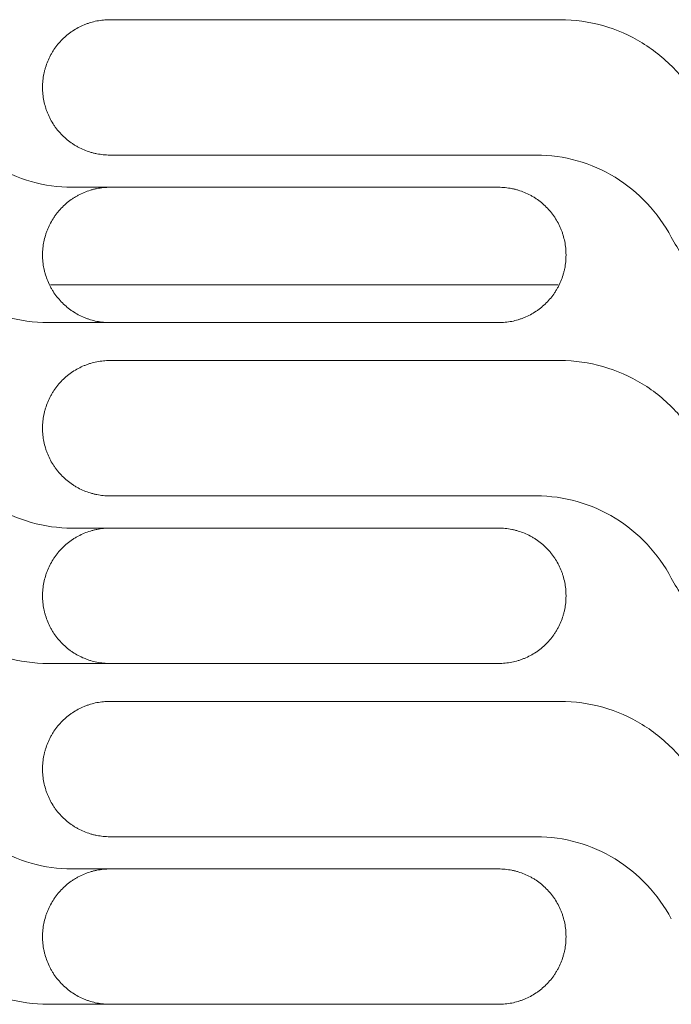
# Model space of a CAD drawing. Units: millimetres. Extents: x 0 to 3750, y 0 to 5000.
# Drawn here: x 1361 to 1404, y 3349 to 3414 of the extents above; entities that cross this region are included whole.
import ezdxf

# ---------------------------------------------------------------- set-up
doc = ezdxf.new("R2010")
doc.units = ezdxf.units.MM
doc.layers.add('Product', color=7, linetype='CONTINUOUS')

msp = doc.modelspace()

# ---------------------------------------------------------------- linework, layer by layer
at = {"layer": 'Product', "linetype": 'Continuous', "lineweight": 13}
for p, q in [((1396.374, 3413.935), (1366.634, 3413.935)), ((1366.634, 3404.999), (1394.807, 3404.999)), ((1392.311, 3402.872), (1364.139, 3402.872)), ((1396.246, 3396.425), (1362.699, 3396.425)), ((1362.571, 3393.935), (1392.311, 3393.935)), ((1396.374, 3391.435), (1366.634, 3391.435)), ((1366.634, 3382.499), (1394.807, 3382.499)), ((1392.311, 3380.372), (1364.139, 3380.372)), ((1362.571, 3371.435), (1392.311, 3371.435)), ((1396.374, 3368.935), (1366.634, 3368.935)), ((1366.634, 3359.999), (1394.807, 3359.999)), ((1392.311, 3357.872), (1364.139, 3357.872)), ((1362.571, 3348.935), (1392.311, 3348.935))]:
    msp.add_line(p, q, dxfattribs=at)
for points, knots in [([(1366.634, 3413.935), (1366.487, 3413.935), (1366.342, 3413.928), (1366.053, 3413.9), (1365.766, 3413.857), (1365.484, 3413.787), (1365.31, 3413.734), (1365.275, 3413.723), (1365.205, 3413.7), (1365.17, 3413.688), (1365.067, 3413.651), (1364.999, 3413.625), (1364.797, 3413.541), (1364.534, 3413.417), (1364.286, 3413.268), (1364.104, 3413.147), (1364.015, 3413.084), (1363.927, 3413.018), (1363.87, 3412.973), (1363.841, 3412.95), (1363.699, 3412.834), (1363.591, 3412.736), (1363.386, 3412.531), (1363.191, 3412.316), (1363.018, 3412.083), (1362.916, 3411.931), (1362.896, 3411.9), (1362.857, 3411.838), (1362.838, 3411.807), (1362.781, 3411.713), (1362.745, 3411.649), (1362.642, 3411.457), (1362.518, 3411.195), (1362.42, 3410.922), (1362.356, 3410.713), (1362.337, 3410.643), (1362.301, 3410.501), (1362.285, 3410.429), (1362.242, 3410.214), (1362.199, 3409.925), (1362.184, 3409.632), (1362.184, 3409.485)], [0, 0, 0, 0, 0.0625, 0.0625, 0.125, 0.1875, 0.1875, 0.203125, 0.203125, 0.21875, 0.21875, 0.25, 0.25, 0.3125, 0.375, 0.375, 0.40625, 0.421875, 0.421875, 0.4375, 0.4375, 0.5, 0.5, 0.5625, 0.625, 0.625, 0.640625, 0.640625, 0.65625, 0.65625, 0.6875, 0.6875, 0.75, 0.8125, 0.8125, 0.84375, 0.84375, 0.875, 0.875, 0.9375, 1, 1, 1, 1]), ([(1405.651, 3408.292), (1405.199, 3409.139), (1404.649, 3409.908), (1403.35, 3411.296), (1402.603, 3411.906), (1400.991, 3412.894), (1400.102, 3413.285), (1398.282, 3413.802), (1397.334, 3413.935), (1396.374, 3413.935)], [0, 0, 0, 0, 0.25, 0.25, 0.5, 0.5, 0.75, 0.75, 1, 1, 1, 1]), ([(1362.184, 3409.449), (1362.184, 3409.302), (1362.192, 3409.156), (1362.22, 3408.867), (1362.263, 3408.581), (1362.333, 3408.299), (1362.386, 3408.124), (1362.397, 3408.09), (1362.42, 3408.02), (1362.432, 3407.985), (1362.469, 3407.882), (1362.495, 3407.813), (1362.579, 3407.611), (1362.703, 3407.349), (1362.852, 3407.1), (1362.973, 3406.919), (1363.035, 3406.83), (1363.102, 3406.742), (1363.147, 3406.684), (1363.17, 3406.656), (1363.286, 3406.514), (1363.384, 3406.406), (1363.589, 3406.201), (1363.804, 3406.006), (1364.037, 3405.833), (1364.189, 3405.731), (1364.219, 3405.711), (1364.281, 3405.672), (1364.313, 3405.652), (1364.407, 3405.596), (1364.47, 3405.56), (1364.663, 3405.457), (1364.925, 3405.333), (1365.198, 3405.235), (1365.407, 3405.171), (1365.477, 3405.151), (1365.619, 3405.116), (1365.691, 3405.1), (1365.906, 3405.056), (1366.195, 3405.013), (1366.487, 3404.999), (1366.634, 3404.999)], [0, 0, 0, 0, 0.0625, 0.0625, 0.125, 0.1875, 0.1875, 0.203125, 0.203125, 0.21875, 0.21875, 0.25, 0.25, 0.3125, 0.375, 0.375, 0.40625, 0.421875, 0.421875, 0.4375, 0.4375, 0.5, 0.5, 0.5625, 0.625, 0.625, 0.640625, 0.640625, 0.65625, 0.65625, 0.6875, 0.6875, 0.75, 0.8125, 0.8125, 0.84375, 0.84375, 0.875, 0.875, 0.9375, 1, 1, 1, 1]), ([(1364.139, 3402.872), (1363.218, 3402.872), (1362.318, 3402.998), (1360.56, 3403.495), (1359.714, 3403.867), (1357.387, 3405.291), (1356.094, 3406.667), (1355.227, 3408.292)], [0, 0, 0, 0, 0.25, 0.25, 0.5, 0.5, 1, 1, 1, 1]), ([(1394.807, 3404.999), (1395.728, 3404.999), (1396.628, 3404.873), (1398.385, 3404.375), (1399.232, 3404.003), (1401.559, 3402.58), (1402.852, 3401.203), (1403.718, 3399.578)], [0, 0, 0, 0, 0.25, 0.25, 0.5, 0.5, 1, 1, 1, 1]), ([(1362.184, 3398.412), (1362.184, 3398.559), (1362.192, 3398.705), (1362.22, 3398.995), (1362.263, 3399.282), (1362.333, 3399.564), (1362.386, 3399.739), (1362.397, 3399.774), (1362.42, 3399.844), (1362.432, 3399.879), (1362.469, 3399.983), (1362.496, 3400.051), (1362.58, 3400.254), (1362.704, 3400.516), (1362.853, 3400.766), (1362.974, 3400.947), (1363.037, 3401.037), (1363.104, 3401.125), (1363.149, 3401.183), (1363.172, 3401.211), (1363.289, 3401.353), (1363.387, 3401.462), (1363.592, 3401.667), (1363.807, 3401.862), (1364.041, 3402.036), (1364.193, 3402.138), (1364.224, 3402.158), (1364.286, 3402.198), (1364.317, 3402.217), (1364.412, 3402.274), (1364.475, 3402.31), (1364.668, 3402.413), (1364.931, 3402.537), (1365.205, 3402.636), (1365.414, 3402.699), (1365.484, 3402.719), (1365.626, 3402.755), (1365.698, 3402.771), (1365.914, 3402.814), (1366.204, 3402.857), (1366.497, 3402.872), (1366.644, 3402.872)], [0, 0, 0, 0, 0.0625, 0.0625, 0.125, 0.1875, 0.1875, 0.203125, 0.203125, 0.21875, 0.21875, 0.25, 0.25, 0.3125, 0.375, 0.375, 0.40625, 0.421875, 0.421875, 0.4375, 0.4375, 0.5, 0.5, 0.5625, 0.625, 0.625, 0.640625, 0.640625, 0.65625, 0.65625, 0.6875, 0.6875, 0.75, 0.8125, 0.8125, 0.84375, 0.84375, 0.875, 0.875, 0.9375, 1, 1, 1, 1]), ([(1396.761, 3398.422), (1396.761, 3398.569), (1396.754, 3398.714), (1396.725, 3399.003), (1396.683, 3399.29), (1396.612, 3399.572), (1396.56, 3399.746), (1396.549, 3399.781), (1396.526, 3399.851), (1396.514, 3399.886), (1396.477, 3399.989), (1396.45, 3400.057), (1396.367, 3400.259), (1396.243, 3400.522), (1396.094, 3400.77), (1395.973, 3400.952), (1395.91, 3401.041), (1395.844, 3401.129), (1395.799, 3401.186), (1395.776, 3401.215), (1395.659, 3401.357), (1395.562, 3401.465), (1395.356, 3401.67), (1395.142, 3401.865), (1394.909, 3402.038), (1394.757, 3402.14), (1394.726, 3402.16), (1394.664, 3402.199), (1394.633, 3402.218), (1394.539, 3402.275), (1394.475, 3402.311), (1394.283, 3402.414), (1394.02, 3402.538), (1393.748, 3402.636), (1393.539, 3402.7), (1393.469, 3402.719), (1393.327, 3402.755), (1393.255, 3402.771), (1393.039, 3402.814), (1392.75, 3402.857), (1392.458, 3402.872), (1392.311, 3402.872)], [0, 0, 0, 0, 0.0625, 0.0625, 0.125, 0.1875, 0.1875, 0.203125, 0.203125, 0.21875, 0.21875, 0.25, 0.25, 0.3125, 0.375, 0.375, 0.40625, 0.421875, 0.421875, 0.4375, 0.4375, 0.5, 0.5, 0.5625, 0.625, 0.625, 0.640625, 0.640625, 0.65625, 0.65625, 0.6875, 0.6875, 0.75, 0.8125, 0.8125, 0.84375, 0.84375, 0.875, 0.875, 0.9375, 1, 1, 1, 1]), ([(1353.295, 3399.578), (1353.746, 3398.731), (1354.297, 3397.962), (1355.595, 3396.575), (1356.343, 3395.965), (1357.955, 3394.976), (1358.843, 3394.586), (1360.664, 3394.069), (1361.611, 3393.935), (1362.571, 3393.935)], [0, 0, 0, 0, 0.25, 0.25, 0.5, 0.5, 0.75, 0.75, 1, 1, 1, 1]), ([(1403.718, 3399.578), (1404.169, 3398.731), (1404.72, 3397.962), (1406.018, 3396.575), (1406.766, 3395.965), (1408.378, 3394.976), (1409.266, 3394.586), (1411.087, 3394.069), (1412.034, 3393.935), (1412.994, 3393.935)], [0, 0, 0, 0, 0.25, 0.25, 0.5, 0.5, 0.75, 0.75, 1, 1, 1, 1]), ([(1366.644, 3393.935), (1366.497, 3393.935), (1366.351, 3393.943), (1366.061, 3393.971), (1365.774, 3394.014), (1365.492, 3394.084), (1365.317, 3394.137), (1365.282, 3394.148), (1365.212, 3394.171), (1365.177, 3394.183), (1365.073, 3394.221), (1365.005, 3394.247), (1364.802, 3394.331), (1364.54, 3394.455), (1364.29, 3394.604), (1364.109, 3394.726), (1364.019, 3394.789), (1363.931, 3394.855), (1363.873, 3394.9), (1363.845, 3394.923), (1363.703, 3395.04), (1363.594, 3395.138), (1363.389, 3395.343), (1363.194, 3395.558), (1363.02, 3395.792), (1362.918, 3395.944), (1362.898, 3395.975), (1362.858, 3396.037), (1362.839, 3396.069), (1362.782, 3396.163), (1362.746, 3396.227), (1362.643, 3396.42), (1362.519, 3396.682), (1362.42, 3396.956), (1362.357, 3397.165), (1362.337, 3397.235), (1362.301, 3397.378), (1362.285, 3397.45), (1362.242, 3397.666), (1362.199, 3397.955), (1362.184, 3398.248), (1362.184, 3398.395)], [0, 0, 0, 0, 0.0625, 0.0625, 0.125, 0.1875, 0.1875, 0.203125, 0.203125, 0.21875, 0.21875, 0.25, 0.25, 0.3125, 0.375, 0.375, 0.40625, 0.421875, 0.421875, 0.4375, 0.4375, 0.5, 0.5, 0.5625, 0.625, 0.625, 0.640625, 0.640625, 0.65625, 0.65625, 0.6875, 0.6875, 0.75, 0.8125, 0.8125, 0.84375, 0.84375, 0.875, 0.875, 0.9375, 1, 1, 1, 1]), ([(1392.311, 3393.935), (1392.458, 3393.935), (1392.604, 3393.943), (1392.893, 3393.971), (1393.179, 3394.014), (1393.461, 3394.084), (1393.636, 3394.137), (1393.671, 3394.148), (1393.74, 3394.171), (1393.775, 3394.183), (1393.879, 3394.22), (1393.947, 3394.246), (1394.149, 3394.33), (1394.411, 3394.454), (1394.66, 3394.603), (1394.841, 3394.724), (1394.931, 3394.787), (1395.018, 3394.853), (1395.076, 3394.898), (1395.104, 3394.921), (1395.246, 3395.037), (1395.354, 3395.135), (1395.559, 3395.34), (1395.754, 3395.555), (1395.928, 3395.788), (1396.029, 3395.94), (1396.049, 3395.971), (1396.088, 3396.033), (1396.108, 3396.064), (1396.164, 3396.158), (1396.2, 3396.221), (1396.303, 3396.414), (1396.427, 3396.676), (1396.525, 3396.949), (1396.589, 3397.158), (1396.609, 3397.228), (1396.644, 3397.37), (1396.661, 3397.442), (1396.704, 3397.657), (1396.747, 3397.946), (1396.761, 3398.238), (1396.761, 3398.385)], [0, 0, 0, 0, 0.0625, 0.0625, 0.125, 0.1875, 0.1875, 0.203125, 0.203125, 0.21875, 0.21875, 0.25, 0.25, 0.3125, 0.375, 0.375, 0.40625, 0.421875, 0.421875, 0.4375, 0.4375, 0.5, 0.5, 0.5625, 0.625, 0.625, 0.640625, 0.640625, 0.65625, 0.65625, 0.6875, 0.6875, 0.75, 0.8125, 0.8125, 0.84375, 0.84375, 0.875, 0.875, 0.9375, 1, 1, 1, 1]), ([(1366.634, 3391.435), (1366.487, 3391.435), (1366.342, 3391.428), (1366.053, 3391.4), (1365.766, 3391.357), (1365.484, 3391.287), (1365.31, 3391.234), (1365.275, 3391.223), (1365.205, 3391.2), (1365.171, 3391.188), (1365.067, 3391.151), (1364.999, 3391.124), (1364.797, 3391.041), (1364.534, 3390.917), (1364.286, 3390.768), (1364.104, 3390.647), (1364.015, 3390.584), (1363.928, 3390.518), (1363.87, 3390.473), (1363.841, 3390.45), (1363.699, 3390.333), (1363.591, 3390.236), (1363.386, 3390.03), (1363.191, 3389.816), (1363.018, 3389.583), (1362.916, 3389.431), (1362.896, 3389.4), (1362.857, 3389.338), (1362.838, 3389.307), (1362.781, 3389.213), (1362.745, 3389.149), (1362.642, 3388.957), (1362.518, 3388.695), (1362.42, 3388.422), (1362.356, 3388.213), (1362.337, 3388.143), (1362.301, 3388.001), (1362.285, 3387.929), (1362.242, 3387.713), (1362.199, 3387.424), (1362.184, 3387.132), (1362.184, 3386.985)], [0, 0, 0, 0, 0.0625, 0.0625, 0.125, 0.1875, 0.1875, 0.203125, 0.203125, 0.21875, 0.21875, 0.25, 0.25, 0.3125, 0.375, 0.375, 0.40625, 0.421875, 0.421875, 0.4375, 0.4375, 0.5, 0.5, 0.5625, 0.625, 0.625, 0.640625, 0.640625, 0.65625, 0.65625, 0.6875, 0.6875, 0.75, 0.8125, 0.8125, 0.84375, 0.84375, 0.875, 0.875, 0.9375, 1, 1, 1, 1]), ([(1405.651, 3385.792), (1405.199, 3386.639), (1404.649, 3387.408), (1403.35, 3388.796), (1402.603, 3389.406), (1400.991, 3390.394), (1400.102, 3390.785), (1398.281, 3391.302), (1397.334, 3391.435), (1396.374, 3391.435)], [0, 0, 0, 0, 0.25, 0.25, 0.5, 0.5, 0.75, 0.75, 1, 1, 1, 1]), ([(1362.184, 3386.949), (1362.184, 3386.802), (1362.192, 3386.656), (1362.22, 3386.367), (1362.263, 3386.081), (1362.333, 3385.799), (1362.386, 3385.624), (1362.397, 3385.589), (1362.42, 3385.52), (1362.432, 3385.485), (1362.469, 3385.381), (1362.495, 3385.313), (1362.579, 3385.111), (1362.703, 3384.849), (1362.852, 3384.6), (1362.973, 3384.419), (1363.036, 3384.329), (1363.102, 3384.242), (1363.147, 3384.184), (1363.17, 3384.156), (1363.286, 3384.014), (1363.384, 3383.906), (1363.589, 3383.701), (1363.804, 3383.506), (1364.037, 3383.333), (1364.189, 3383.231), (1364.219, 3383.211), (1364.281, 3383.172), (1364.313, 3383.152), (1364.407, 3383.096), (1364.47, 3383.06), (1364.663, 3382.957), (1364.925, 3382.833), (1365.198, 3382.734), (1365.407, 3382.671), (1365.477, 3382.651), (1365.619, 3382.616), (1365.691, 3382.599), (1365.906, 3382.556), (1366.195, 3382.513), (1366.487, 3382.499), (1366.634, 3382.499)], [0, 0, 0, 0, 0.0625, 0.0625, 0.125, 0.1875, 0.1875, 0.203125, 0.203125, 0.21875, 0.21875, 0.25, 0.25, 0.3125, 0.375, 0.375, 0.40625, 0.421875, 0.421875, 0.4375, 0.4375, 0.5, 0.5, 0.5625, 0.625, 0.625, 0.640625, 0.640625, 0.65625, 0.65625, 0.6875, 0.6875, 0.75, 0.8125, 0.8125, 0.84375, 0.84375, 0.875, 0.875, 0.9375, 1, 1, 1, 1]), ([(1364.139, 3380.372), (1363.218, 3380.372), (1362.318, 3380.498), (1360.56, 3380.995), (1359.714, 3381.367), (1357.387, 3382.791), (1356.094, 3384.167), (1355.227, 3385.792)], [0, 0, 0, 0, 0.25, 0.25, 0.5, 0.5, 1, 1, 1, 1]), ([(1394.807, 3382.499), (1395.728, 3382.499), (1396.628, 3382.373), (1398.385, 3381.875), (1399.232, 3381.503), (1401.559, 3380.079), (1402.852, 3378.703), (1403.718, 3377.078)], [0, 0, 0, 0, 0.25, 0.25, 0.5, 0.5, 1, 1, 1, 1]), ([(1362.184, 3375.912), (1362.184, 3376.059), (1362.192, 3376.205), (1362.22, 3376.495), (1362.263, 3376.782), (1362.333, 3377.064), (1362.386, 3377.239), (1362.397, 3377.274), (1362.42, 3377.344), (1362.432, 3377.379), (1362.469, 3377.483), (1362.496, 3377.551), (1362.58, 3377.753), (1362.704, 3378.016), (1362.853, 3378.266), (1362.974, 3378.447), (1363.037, 3378.537), (1363.104, 3378.625), (1363.149, 3378.682), (1363.172, 3378.711), (1363.289, 3378.853), (1363.387, 3378.961), (1363.592, 3379.167), (1363.807, 3379.362), (1364.041, 3379.536), (1364.193, 3379.638), (1364.224, 3379.658), (1364.286, 3379.697), (1364.317, 3379.717), (1364.412, 3379.774), (1364.475, 3379.81), (1364.668, 3379.913), (1364.931, 3380.037), (1365.205, 3380.136), (1365.414, 3380.199), (1365.484, 3380.219), (1365.626, 3380.255), (1365.698, 3380.271), (1365.914, 3380.314), (1366.204, 3380.357), (1366.497, 3380.372), (1366.644, 3380.372)], [0, 0, 0, 0, 0.0625, 0.0625, 0.125, 0.1875, 0.1875, 0.203125, 0.203125, 0.21875, 0.21875, 0.25, 0.25, 0.3125, 0.375, 0.375, 0.40625, 0.421875, 0.421875, 0.4375, 0.4375, 0.5, 0.5, 0.5625, 0.625, 0.625, 0.640625, 0.640625, 0.65625, 0.65625, 0.6875, 0.6875, 0.75, 0.8125, 0.8125, 0.84375, 0.84375, 0.875, 0.875, 0.9375, 1, 1, 1, 1]), ([(1396.761, 3375.922), (1396.761, 3376.069), (1396.754, 3376.214), (1396.725, 3376.503), (1396.683, 3376.79), (1396.612, 3377.072), (1396.56, 3377.246), (1396.549, 3377.281), (1396.526, 3377.351), (1396.514, 3377.385), (1396.477, 3377.489), (1396.45, 3377.557), (1396.367, 3377.759), (1396.243, 3378.022), (1396.094, 3378.27), (1395.973, 3378.452), (1395.91, 3378.541), (1395.844, 3378.628), (1395.798, 3378.686), (1395.776, 3378.715), (1395.659, 3378.857), (1395.562, 3378.965), (1395.356, 3379.17), (1395.142, 3379.364), (1394.909, 3379.538), (1394.757, 3379.64), (1394.726, 3379.66), (1394.664, 3379.699), (1394.633, 3379.718), (1394.539, 3379.775), (1394.475, 3379.811), (1394.283, 3379.914), (1394.02, 3380.038), (1393.748, 3380.136), (1393.539, 3380.2), (1393.469, 3380.219), (1393.327, 3380.255), (1393.255, 3380.271), (1393.039, 3380.314), (1392.75, 3380.357), (1392.458, 3380.372), (1392.311, 3380.372)], [0, 0, 0, 0, 0.0625, 0.0625, 0.125, 0.1875, 0.1875, 0.203125, 0.203125, 0.21875, 0.21875, 0.25, 0.25, 0.3125, 0.375, 0.375, 0.40625, 0.421875, 0.421875, 0.4375, 0.4375, 0.5, 0.5, 0.5625, 0.625, 0.625, 0.640625, 0.640625, 0.65625, 0.65625, 0.6875, 0.6875, 0.75, 0.8125, 0.8125, 0.84375, 0.84375, 0.875, 0.875, 0.9375, 1, 1, 1, 1]), ([(1353.295, 3377.078), (1353.746, 3376.231), (1354.297, 3375.462), (1355.595, 3374.075), (1356.343, 3373.464), (1357.955, 3372.476), (1358.843, 3372.085), (1360.664, 3371.569), (1361.611, 3371.435), (1362.571, 3371.435)], [0, 0, 0, 0, 0.25, 0.25, 0.5, 0.5, 0.75, 0.75, 1, 1, 1, 1]), ([(1403.718, 3377.078), (1404.169, 3376.231), (1404.72, 3375.462), (1406.018, 3374.075), (1406.766, 3373.464), (1408.378, 3372.476), (1409.266, 3372.085), (1411.087, 3371.569), (1412.034, 3371.435), (1412.994, 3371.435)], [0, 0, 0, 0, 0.25, 0.25, 0.5, 0.5, 0.75, 0.75, 1, 1, 1, 1]), ([(1366.644, 3371.435), (1366.497, 3371.435), (1366.351, 3371.442), (1366.061, 3371.471), (1365.774, 3371.514), (1365.492, 3371.584), (1365.317, 3371.637), (1365.282, 3371.648), (1365.212, 3371.671), (1365.177, 3371.683), (1365.073, 3371.72), (1365.005, 3371.747), (1364.803, 3371.831), (1364.54, 3371.955), (1364.29, 3372.104), (1364.109, 3372.225), (1364.019, 3372.288), (1363.931, 3372.355), (1363.873, 3372.4), (1363.845, 3372.423), (1363.703, 3372.54), (1363.595, 3372.638), (1363.389, 3372.843), (1363.194, 3373.058), (1363.02, 3373.292), (1362.918, 3373.444), (1362.898, 3373.475), (1362.858, 3373.537), (1362.839, 3373.568), (1362.782, 3373.663), (1362.746, 3373.726), (1362.643, 3373.919), (1362.519, 3374.182), (1362.42, 3374.456), (1362.357, 3374.665), (1362.337, 3374.735), (1362.301, 3374.877), (1362.285, 3374.949), (1362.242, 3375.165), (1362.199, 3375.455), (1362.184, 3375.748), (1362.184, 3375.895)], [0, 0, 0, 0, 0.0625, 0.0625, 0.125, 0.1875, 0.1875, 0.203125, 0.203125, 0.21875, 0.21875, 0.25, 0.25, 0.3125, 0.375, 0.375, 0.40625, 0.421875, 0.421875, 0.4375, 0.4375, 0.5, 0.5, 0.5625, 0.625, 0.625, 0.640625, 0.640625, 0.65625, 0.65625, 0.6875, 0.6875, 0.75, 0.8125, 0.8125, 0.84375, 0.84375, 0.875, 0.875, 0.9375, 1, 1, 1, 1]), ([(1392.311, 3371.435), (1392.458, 3371.435), (1392.604, 3371.442), (1392.893, 3371.471), (1393.179, 3371.513), (1393.461, 3371.584), (1393.636, 3371.637), (1393.671, 3371.648), (1393.74, 3371.671), (1393.775, 3371.683), (1393.879, 3371.72), (1393.947, 3371.746), (1394.149, 3371.83), (1394.411, 3371.954), (1394.66, 3372.103), (1394.841, 3372.224), (1394.931, 3372.286), (1395.018, 3372.353), (1395.076, 3372.398), (1395.104, 3372.421), (1395.246, 3372.537), (1395.354, 3372.635), (1395.559, 3372.84), (1395.754, 3373.055), (1395.927, 3373.288), (1396.029, 3373.44), (1396.049, 3373.47), (1396.088, 3373.532), (1396.108, 3373.564), (1396.164, 3373.658), (1396.2, 3373.721), (1396.303, 3373.914), (1396.427, 3374.176), (1396.525, 3374.449), (1396.589, 3374.658), (1396.609, 3374.728), (1396.644, 3374.87), (1396.661, 3374.941), (1396.704, 3375.157), (1396.747, 3375.446), (1396.761, 3375.738), (1396.761, 3375.885)], [0, 0, 0, 0, 0.0625, 0.0625, 0.125, 0.1875, 0.1875, 0.203125, 0.203125, 0.21875, 0.21875, 0.25, 0.25, 0.3125, 0.375, 0.375, 0.40625, 0.421875, 0.421875, 0.4375, 0.4375, 0.5, 0.5, 0.5625, 0.625, 0.625, 0.640625, 0.640625, 0.65625, 0.65625, 0.6875, 0.6875, 0.75, 0.8125, 0.8125, 0.84375, 0.84375, 0.875, 0.875, 0.9375, 1, 1, 1, 1]), ([(1366.634, 3368.935), (1366.487, 3368.935), (1366.342, 3368.928), (1366.053, 3368.899), (1365.766, 3368.857), (1365.484, 3368.787), (1365.31, 3368.734), (1365.275, 3368.723), (1365.205, 3368.7), (1365.171, 3368.688), (1365.067, 3368.651), (1364.999, 3368.624), (1364.797, 3368.541), (1364.534, 3368.417), (1364.286, 3368.268), (1364.104, 3368.147), (1364.015, 3368.084), (1363.928, 3368.018), (1363.87, 3367.972), (1363.841, 3367.95), (1363.699, 3367.833), (1363.591, 3367.735), (1363.386, 3367.53), (1363.192, 3367.316), (1363.018, 3367.083), (1362.916, 3366.931), (1362.896, 3366.9), (1362.857, 3366.838), (1362.838, 3366.807), (1362.781, 3366.713), (1362.745, 3366.649), (1362.642, 3366.457), (1362.518, 3366.194), (1362.42, 3365.922), (1362.356, 3365.713), (1362.337, 3365.643), (1362.301, 3365.501), (1362.285, 3365.429), (1362.242, 3365.213), (1362.199, 3364.924), (1362.184, 3364.632), (1362.184, 3364.485)], [0, 0, 0, 0, 0.0625, 0.0625, 0.125, 0.1875, 0.1875, 0.203125, 0.203125, 0.21875, 0.21875, 0.25, 0.25, 0.3125, 0.375, 0.375, 0.40625, 0.421875, 0.421875, 0.4375, 0.4375, 0.5, 0.5, 0.5625, 0.625, 0.625, 0.640625, 0.640625, 0.65625, 0.65625, 0.6875, 0.6875, 0.75, 0.8125, 0.8125, 0.84375, 0.84375, 0.875, 0.875, 0.9375, 1, 1, 1, 1]), ([(1405.651, 3363.292), (1405.199, 3364.138), (1404.649, 3364.908), (1403.35, 3366.295), (1402.603, 3366.906), (1400.991, 3367.894), (1400.102, 3368.285), (1398.281, 3368.802), (1397.334, 3368.935), (1396.374, 3368.935)], [0, 0, 0, 0, 0.25, 0.25, 0.5, 0.5, 0.75, 0.75, 1, 1, 1, 1]), ([(1362.184, 3364.449), (1362.184, 3364.302), (1362.192, 3364.156), (1362.22, 3363.867), (1362.263, 3363.581), (1362.333, 3363.299), (1362.386, 3363.124), (1362.397, 3363.089), (1362.42, 3363.02), (1362.432, 3362.985), (1362.469, 3362.881), (1362.495, 3362.813), (1362.579, 3362.611), (1362.703, 3362.349), (1362.852, 3362.1), (1362.973, 3361.919), (1363.036, 3361.829), (1363.102, 3361.742), (1363.147, 3361.684), (1363.17, 3361.655), (1363.286, 3361.514), (1363.384, 3361.406), (1363.589, 3361.201), (1363.804, 3361.006), (1364.037, 3360.832), (1364.189, 3360.731), (1364.219, 3360.711), (1364.281, 3360.671), (1364.313, 3360.652), (1364.407, 3360.596), (1364.47, 3360.56), (1364.663, 3360.456), (1364.925, 3360.332), (1365.198, 3360.234), (1365.407, 3360.171), (1365.477, 3360.151), (1365.619, 3360.115), (1365.691, 3360.099), (1365.906, 3360.056), (1366.195, 3360.013), (1366.487, 3359.999), (1366.634, 3359.999)], [0, 0, 0, 0, 0.0625, 0.0625, 0.125, 0.1875, 0.1875, 0.203125, 0.203125, 0.21875, 0.21875, 0.25, 0.25, 0.3125, 0.375, 0.375, 0.40625, 0.421875, 0.421875, 0.4375, 0.4375, 0.5, 0.5, 0.5625, 0.625, 0.625, 0.640625, 0.640625, 0.65625, 0.65625, 0.6875, 0.6875, 0.75, 0.8125, 0.8125, 0.84375, 0.84375, 0.875, 0.875, 0.9375, 1, 1, 1, 1]), ([(1364.139, 3357.872), (1363.218, 3357.872), (1362.318, 3357.998), (1360.56, 3358.495), (1359.714, 3358.867), (1357.387, 3360.29), (1356.094, 3361.667), (1355.227, 3363.292)], [0, 0, 0, 0, 0.25, 0.25, 0.5, 0.5, 1, 1, 1, 1]), ([(1394.807, 3359.999), (1395.728, 3359.999), (1396.628, 3359.873), (1398.385, 3359.375), (1399.232, 3359.003), (1401.559, 3357.579), (1402.852, 3356.203), (1403.718, 3354.577)], [0, 0, 0, 0, 0.25, 0.25, 0.5, 0.5, 1, 1, 1, 1]), ([(1362.184, 3353.412), (1362.184, 3353.559), (1362.192, 3353.705), (1362.22, 3353.994), (1362.263, 3354.282), (1362.333, 3354.564), (1362.386, 3354.739), (1362.397, 3354.774), (1362.42, 3354.844), (1362.432, 3354.879), (1362.469, 3354.983), (1362.496, 3355.051), (1362.58, 3355.253), (1362.704, 3355.516), (1362.853, 3355.766), (1362.974, 3355.947), (1363.037, 3356.037), (1363.104, 3356.124), (1363.149, 3356.182), (1363.172, 3356.211), (1363.289, 3356.353), (1363.387, 3356.461), (1363.592, 3356.667), (1363.807, 3356.862), (1364.041, 3357.036), (1364.193, 3357.138), (1364.224, 3357.158), (1364.286, 3357.197), (1364.317, 3357.217), (1364.412, 3357.273), (1364.475, 3357.309), (1364.668, 3357.413), (1364.931, 3357.537), (1365.205, 3357.635), (1365.414, 3357.699), (1365.484, 3357.719), (1365.626, 3357.755), (1365.698, 3357.771), (1365.914, 3357.814), (1366.204, 3357.857), (1366.497, 3357.872), (1366.644, 3357.872)], [0, 0, 0, 0, 0.0625, 0.0625, 0.125, 0.1875, 0.1875, 0.203125, 0.203125, 0.21875, 0.21875, 0.25, 0.25, 0.3125, 0.375, 0.375, 0.40625, 0.421875, 0.421875, 0.4375, 0.4375, 0.5, 0.5, 0.5625, 0.625, 0.625, 0.640625, 0.640625, 0.65625, 0.65625, 0.6875, 0.6875, 0.75, 0.8125, 0.8125, 0.84375, 0.84375, 0.875, 0.875, 0.9375, 1, 1, 1, 1]), ([(1396.761, 3353.422), (1396.761, 3353.569), (1396.754, 3353.714), (1396.725, 3354.003), (1396.683, 3354.29), (1396.612, 3354.572), (1396.56, 3354.746), (1396.549, 3354.781), (1396.526, 3354.851), (1396.514, 3354.885), (1396.477, 3354.989), (1396.45, 3355.057), (1396.367, 3355.259), (1396.243, 3355.522), (1396.094, 3355.77), (1395.973, 3355.952), (1395.91, 3356.041), (1395.844, 3356.128), (1395.798, 3356.186), (1395.776, 3356.215), (1395.659, 3356.357), (1395.561, 3356.464), (1395.356, 3356.67), (1395.142, 3356.864), (1394.909, 3357.038), (1394.757, 3357.14), (1394.726, 3357.16), (1394.664, 3357.199), (1394.633, 3357.218), (1394.539, 3357.275), (1394.475, 3357.311), (1394.283, 3357.414), (1394.02, 3357.538), (1393.748, 3357.636), (1393.539, 3357.7), (1393.469, 3357.719), (1393.327, 3357.755), (1393.255, 3357.771), (1393.039, 3357.814), (1392.75, 3357.857), (1392.458, 3357.872), (1392.311, 3357.872)], [0, 0, 0, 0, 0.0625, 0.0625, 0.125, 0.1875, 0.1875, 0.203125, 0.203125, 0.21875, 0.21875, 0.25, 0.25, 0.3125, 0.375, 0.375, 0.40625, 0.421875, 0.421875, 0.4375, 0.4375, 0.5, 0.5, 0.5625, 0.625, 0.625, 0.640625, 0.640625, 0.65625, 0.65625, 0.6875, 0.6875, 0.75, 0.8125, 0.8125, 0.84375, 0.84375, 0.875, 0.875, 0.9375, 1, 1, 1, 1]), ([(1353.295, 3354.577), (1353.746, 3353.731), (1354.297, 3352.961), (1355.595, 3351.574), (1356.343, 3350.964), (1357.955, 3349.976), (1358.843, 3349.585), (1360.664, 3349.069), (1361.611, 3348.935), (1362.571, 3348.935)], [0, 0, 0, 0, 0.25, 0.25, 0.5, 0.5, 0.75, 0.75, 1, 1, 1, 1]), ([(1366.644, 3348.935), (1366.497, 3348.935), (1366.351, 3348.942), (1366.061, 3348.971), (1365.774, 3349.014), (1365.492, 3349.084), (1365.317, 3349.137), (1365.282, 3349.148), (1365.212, 3349.171), (1365.177, 3349.183), (1365.073, 3349.22), (1365.005, 3349.247), (1364.803, 3349.33), (1364.54, 3349.455), (1364.29, 3349.604), (1364.109, 3349.725), (1364.019, 3349.788), (1363.931, 3349.855), (1363.873, 3349.9), (1363.845, 3349.923), (1363.703, 3350.039), (1363.595, 3350.137), (1363.389, 3350.343), (1363.194, 3350.558), (1363.02, 3350.792), (1362.918, 3350.944), (1362.898, 3350.975), (1362.858, 3351.037), (1362.839, 3351.068), (1362.782, 3351.163), (1362.746, 3351.226), (1362.643, 3351.419), (1362.519, 3351.682), (1362.42, 3351.955), (1362.357, 3352.165), (1362.337, 3352.235), (1362.301, 3352.377), (1362.285, 3352.449), (1362.242, 3352.665), (1362.199, 3352.955), (1362.184, 3353.248), (1362.184, 3353.395)], [0, 0, 0, 0, 0.0625, 0.0625, 0.125, 0.1875, 0.1875, 0.203125, 0.203125, 0.21875, 0.21875, 0.25, 0.25, 0.3125, 0.375, 0.375, 0.40625, 0.421875, 0.421875, 0.4375, 0.4375, 0.5, 0.5, 0.5625, 0.625, 0.625, 0.640625, 0.640625, 0.65625, 0.65625, 0.6875, 0.6875, 0.75, 0.8125, 0.8125, 0.84375, 0.84375, 0.875, 0.875, 0.9375, 1, 1, 1, 1]), ([(1392.311, 3348.935), (1392.458, 3348.935), (1392.604, 3348.942), (1392.893, 3348.971), (1393.179, 3349.013), (1393.461, 3349.084), (1393.636, 3349.137), (1393.671, 3349.148), (1393.74, 3349.171), (1393.775, 3349.183), (1393.879, 3349.22), (1393.947, 3349.246), (1394.149, 3349.33), (1394.411, 3349.454), (1394.66, 3349.603), (1394.841, 3349.723), (1394.931, 3349.786), (1395.018, 3349.853), (1395.076, 3349.898), (1395.104, 3349.921), (1395.246, 3350.037), (1395.354, 3350.135), (1395.559, 3350.34), (1395.754, 3350.554), (1395.927, 3350.788), (1396.029, 3350.94), (1396.049, 3350.97), (1396.088, 3351.032), (1396.108, 3351.063), (1396.164, 3351.158), (1396.2, 3351.221), (1396.303, 3351.414), (1396.427, 3351.676), (1396.525, 3351.949), (1396.589, 3352.157), (1396.609, 3352.228), (1396.644, 3352.37), (1396.661, 3352.441), (1396.704, 3352.657), (1396.747, 3352.946), (1396.761, 3353.238), (1396.761, 3353.385)], [0, 0, 0, 0, 0.0625, 0.0625, 0.125, 0.1875, 0.1875, 0.203125, 0.203125, 0.21875, 0.21875, 0.25, 0.25, 0.3125, 0.375, 0.375, 0.40625, 0.421875, 0.421875, 0.4375, 0.4375, 0.5, 0.5, 0.5625, 0.625, 0.625, 0.640625, 0.640625, 0.65625, 0.65625, 0.6875, 0.6875, 0.75, 0.8125, 0.8125, 0.84375, 0.84375, 0.875, 0.875, 0.9375, 1, 1, 1, 1])]:
    msp.add_open_spline(points, degree=3, knots=knots, dxfattribs=at)
for points in [[(1362.184, 3409.485), (1362.184, 3409.473), (1362.184, 3409.461), (1362.184, 3409.449)], [(1362.184, 3398.395), (1362.184, 3398.401), (1362.184, 3398.406), (1362.184, 3398.412)], [(1396.761, 3398.385), (1396.761, 3398.398), (1396.761, 3398.41), (1396.761, 3398.422)], [(1362.184, 3386.985), (1362.184, 3386.973), (1362.184, 3386.961), (1362.184, 3386.949)], [(1362.184, 3375.895), (1362.184, 3375.901), (1362.184, 3375.906), (1362.184, 3375.912)], [(1396.761, 3375.885), (1396.761, 3375.897), (1396.761, 3375.91), (1396.761, 3375.922)], [(1362.184, 3364.485), (1362.184, 3364.473), (1362.184, 3364.461), (1362.184, 3364.449)], [(1362.184, 3353.395), (1362.184, 3353.401), (1362.184, 3353.406), (1362.184, 3353.412)], [(1396.761, 3353.385), (1396.761, 3353.397), (1396.761, 3353.409), (1396.761, 3353.422)]]:
    msp.add_open_spline(points, degree=3, dxfattribs=at)

doc.saveas('drawing.dxf')
